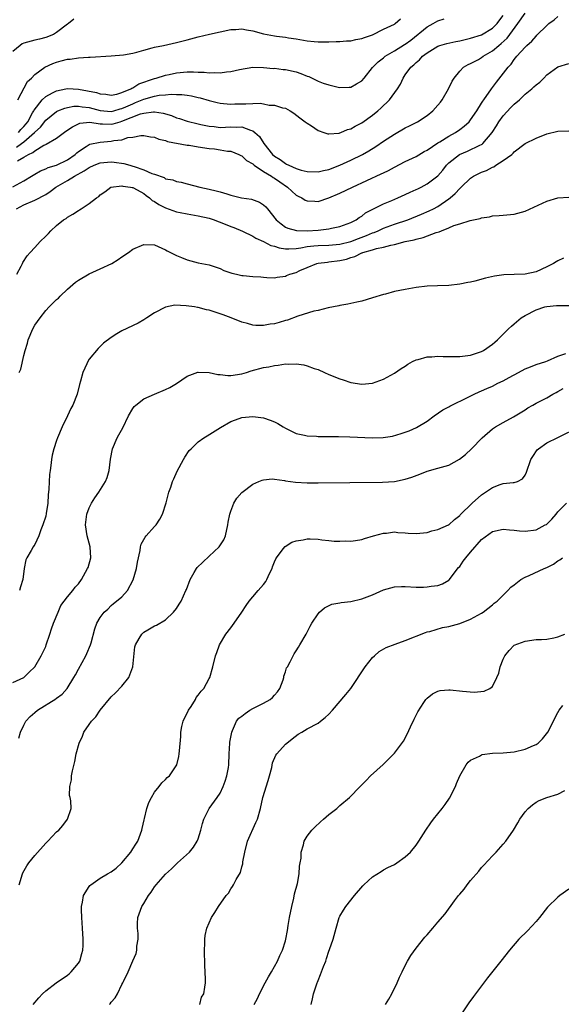
# Model space of a CAD drawing. Units: inches. Extents: x 2604000 to 2607000, y 1482000 to 1485000.
# Drawn here: x 2604266 to 2604366, y 1483521 to 1483702 of the extents above; entities that cross this region are included whole.
import ezdxf

# ---------------------------------------------------------------- set-up
doc = ezdxf.new("R2010")
doc.units = ezdxf.units.IN
doc.header["$MEASUREMENT"] = 0
doc.layers.add('LD26041482_10ft', color=71, linetype='Continuous')

msp = doc.modelspace()

# ---------------------------------------------------------------- linework, layer by layer
at = {"layer": 'LD26041482_10ft'}
for points, elevation in [([(2604265, 1483671.02), (2604267, 1483672.16), (2604268.41, 1483673), (2604269, 1483673.38), (2604270.05, 1483673.95), (2604271, 1483674.35), (2604271.43, 1483674.57), (2604273, 1483675.02), (2604275, 1483676.02), (2604276.4, 1483677), (2604276.71, 1483677.29), (2604277, 1483677.53), (2604278.42, 1483678.42), (2604279, 1483678.82), (2604279.13, 1483678.87), (2604281, 1483679.25), (2604283, 1483679.4), (2604283.54, 1483679.54), (2604285, 1483679.69), (2604286.09, 1483680.09), (2604287, 1483680.18), (2604288.46, 1483680.46), (2604289, 1483680.45), (2604290.23, 1483680.23), (2604291, 1483680.14), (2604291.76, 1483679.76), (2604293, 1483679.54), (2604293.36, 1483679.36), (2604297, 1483678.71), (2604297.33, 1483678.67), (2604299, 1483678.38), (2604301, 1483678.08), (2604301.99, 1483677.99), (2604303, 1483677.85), (2604304.39, 1483677.61), (2604305, 1483677.57), (2604306.46, 1483677), (2604306.8, 1483676.8), (2604307, 1483676.72), (2604307.85, 1483675.85), (2604309, 1483675.25), (2604309.12, 1483675.12), (2604309.28, 1483675), (2604311, 1483673.87), (2604312.43, 1483673), (2604312.75, 1483672.75), (2604313, 1483672.64), (2604313.95, 1483671.95), (2604315.38, 1483671), (2604317, 1483669.54), (2604317.34, 1483669.34), (2604318.04, 1483669), (2604318.63, 1483668.62), (2604319, 1483668.46), (2604320.39, 1483668.39), (2604321, 1483668.38), (2604323, 1483669.03), (2604325, 1483669.88), (2604327.34, 1483671), (2604332.6, 1483673.4), (2604333, 1483673.62), (2604333.94, 1483674.06), (2604335, 1483674.65), (2604337, 1483675.7), (2604339, 1483676.63), (2604340.49, 1483677.51), (2604341, 1483677.77), (2604343, 1483679.14), (2604343.32, 1483679.32), (2604345, 1483680.34), (2604346.24, 1483681), (2604347, 1483681.54), (2604347.82, 1483682.18), (2604348.75, 1483683), (2604349, 1483683.33), (2604350.15, 1483685), (2604351, 1483686.37), (2604351.22, 1483686.78), (2604351.41, 1483687), (2604352.83, 1483689), (2604353.75, 1483690.25), (2604355.88, 1483693), (2604356.45, 1483693.55), (2604357, 1483694.38), (2604357.49, 1483695), (2604359, 1483696.66), (2604359.33, 1483697), (2604360.22, 1483697.78), (2604361, 1483698.7), (2604361.16, 1483698.84), (2604363, 1483700.65), (2604363.38, 1483701), (2604364.32, 1483701.68), (2604365, 1483702.28)], 9310), ([(2604265.66, 1483678.34), (2604266.54, 1483679), (2604267, 1483679.31), (2604268.96, 1483681), (2604269, 1483681.05), (2604270.02, 1483681.98), (2604271, 1483683.25), (2604273, 1483684.89), (2604273.23, 1483685), (2604274.5, 1483685.5), (2604275, 1483685.62), (2604276.17, 1483685.83), (2604277, 1483685.83), (2604277.7, 1483685.7), (2604279, 1483685.58), (2604281, 1483685.07), (2604283, 1483684.87), (2604283.51, 1483685), (2604284.66, 1483685.34), (2604285, 1483685.4), (2604285.71, 1483685.71), (2604287, 1483686.3), (2604287.51, 1483686.49), (2604289, 1483687.15), (2604291, 1483687.7), (2604291.85, 1483687.85), (2604293, 1483687.91), (2604294.02, 1483688.02), (2604295, 1483687.96), (2604295.97, 1483687.97), (2604297, 1483687.85), (2604297.74, 1483687.74), (2604299, 1483687.46), (2604299.37, 1483687.37), (2604301, 1483686.89), (2604302.49, 1483686.49), (2604303, 1483686.38), (2604303.64, 1483686.36), (2604305, 1483686.2), (2604305.75, 1483686.25), (2604307, 1483686.28), (2604307.74, 1483686.26), (2604309, 1483686.35), (2604310.39, 1483686.39), (2604311, 1483686.25), (2604312, 1483686), (2604313, 1483686), (2604314.49, 1483685.51), (2604315, 1483685.45), (2604315.86, 1483685), (2604316.57, 1483684.57), (2604317.68, 1483683.68), (2604318.65, 1483683), (2604319, 1483682.72), (2604319.77, 1483682.23), (2604321, 1483681.4), (2604322.07, 1483681), (2604322.77, 1483680.77), (2604323, 1483680.77), (2604324.9, 1483680.9), (2604325, 1483680.93), (2604325.19, 1483681), (2604326.43, 1483681.57), (2604327, 1483681.67), (2604327.82, 1483682.18), (2604329, 1483682.78), (2604331, 1483684.21), (2604331.98, 1483685), (2604332.53, 1483685.47), (2604334.11, 1483687), (2604335.55, 1483689), (2604336.13, 1483689.87), (2604336.62, 1483691), (2604337, 1483691.6), (2604338.02, 1483693), (2604338.57, 1483693.43), (2604339, 1483693.88), (2604339.64, 1483694.36), (2604340.18, 1483695), (2604341, 1483695.63), (2604343, 1483696.88), (2604343.35, 1483697), (2604344.65, 1483697.35), (2604346.3, 1483697.7), (2604347, 1483697.81), (2604349, 1483698.3), (2604351, 1483698.95), (2604353, 1483700.15), (2604353.87, 1483701), (2604354.33, 1483701.67), (2604355, 1483702.49)], 9330), ([(2604265.83, 1483675.83), (2604267, 1483676.5), (2604267.83, 1483677), (2604268.65, 1483677.35), (2604269, 1483677.67), (2604270.68, 1483678.68), (2604271, 1483678.84), (2604271.12, 1483678.88), (2604273, 1483679.98), (2604274.73, 1483681.27), (2604275.92, 1483682.08), (2604277, 1483682.6), (2604277.3, 1483682.7), (2604279.12, 1483682.88), (2604281, 1483682.59), (2604281.4, 1483682.6), (2604283, 1483682.52), (2604283.4, 1483682.6), (2604284.69, 1483683), (2604285, 1483683.07), (2604288.41, 1483684.41), (2604289, 1483684.56), (2604290.81, 1483684.81), (2604291, 1483684.8), (2604292.56, 1483684.56), (2604294.11, 1483684.11), (2604295, 1483683.71), (2604295.56, 1483683.56), (2604297, 1483683.07), (2604299, 1483682.59), (2604299.5, 1483682.5), (2604301, 1483682.16), (2604301.91, 1483682.09), (2604303, 1483681.96), (2604305, 1483682.04), (2604306.01, 1483681.99), (2604307, 1483682.05), (2604308.57, 1483681.43), (2604309, 1483681.33), (2604309.42, 1483681), (2604310.25, 1483680.25), (2604311.03, 1483679), (2604312.61, 1483677), (2604313, 1483676.66), (2604314.04, 1483676.04), (2604315, 1483675.3), (2604315.23, 1483675.23), (2604315.64, 1483675), (2604317, 1483674.43), (2604317.87, 1483674.13), (2604319, 1483673.85), (2604321, 1483673.77), (2604321.98, 1483674.02), (2604323, 1483674.23), (2604325.01, 1483674.99), (2604327, 1483675.93), (2604329.13, 1483677), (2604330.33, 1483677.67), (2604331.58, 1483678.42), (2604333, 1483679.4), (2604335, 1483680.73), (2604337, 1483681.84), (2604337.79, 1483682.21), (2604339.26, 1483683), (2604341, 1483684.16), (2604342.06, 1483685), (2604343, 1483686.02), (2604343.45, 1483686.55), (2604343.78, 1483687), (2604344.94, 1483689), (2604345.59, 1483690.41), (2604345.98, 1483691), (2604347, 1483692.28), (2604347.72, 1483693), (2604348.53, 1483693.47), (2604349, 1483693.67), (2604350.42, 1483694.42), (2604351, 1483694.75), (2604351.33, 1483695), (2604353, 1483695.97), (2604354.17, 1483697), (2604354.63, 1483697.37), (2604355.68, 1483698.32), (2604356.2, 1483699), (2604357.68, 1483701), (2604359, 1483702.91)], 9320), ([(2604276.18, 1483701.82), (2604275.21, 1483701), (2604275, 1483700.86), (2604273, 1483699.37), (2604272.43, 1483699), (2604271, 1483698.44), (2604269.86, 1483698.14), (2604269, 1483697.96), (2604267, 1483697.41), (2604266.71, 1483697.29), (2604266.32, 1483697), (2604265, 1483695.9)], 9360), ([(2604265.9, 1483687), (2604267.65, 1483690.35), (2604268.38, 1483691), (2604269, 1483691.64), (2604270.86, 1483693), (2604272.33, 1483693.67), (2604273, 1483693.93), (2604273.86, 1483694.14), (2604275, 1483694.49), (2604275.51, 1483694.49), (2604277, 1483694.72), (2604278.84, 1483694.84), (2604279.19, 1483694.81), (2604283, 1483695.06), (2604285.26, 1483695.27), (2604287, 1483695.58), (2604287.75, 1483695.75), (2604289, 1483696.14), (2604290.52, 1483696.52), (2604291, 1483696.67), (2604292.65, 1483697), (2604295, 1483697.5), (2604297, 1483697.99), (2604299, 1483698.54), (2604301.06, 1483699.06), (2604305, 1483699.88), (2604305.91, 1483699.91), (2604307, 1483700.03), (2604307.85, 1483699.85), (2604309, 1483699.69), (2604311, 1483699.1), (2604313, 1483698.72), (2604313.34, 1483698.66), (2604315, 1483698.51), (2604315.6, 1483698.4), (2604317, 1483698.19), (2604319, 1483697.83), (2604320.27, 1483697.73), (2604321, 1483697.64), (2604322.34, 1483697.66), (2604323, 1483697.62), (2604324.31, 1483697.69), (2604325, 1483697.68), (2604326.19, 1483697.81), (2604327, 1483697.84), (2604327.93, 1483698.07), (2604329, 1483698.24), (2604329.53, 1483698.47), (2604331, 1483698.96), (2604333, 1483699.95), (2604335, 1483700.9), (2604335.15, 1483701), (2604336.11, 1483701.89)], 9350), ([(2604265.99, 1483681), (2604266.45, 1483681.55), (2604267, 1483682.12), (2604267.4, 1483682.6), (2604267.7, 1483683), (2604268.61, 1483684.61), (2604268.81, 1483685), (2604268.86, 1483685.14), (2604270.35, 1483687), (2604271, 1483687.62), (2604272.27, 1483688.27), (2604273, 1483688.68), (2604274.67, 1483689), (2604275, 1483689.08), (2604276.03, 1483689), (2604277, 1483688.95), (2604280.33, 1483688.33), (2604281, 1483688.09), (2604282.02, 1483688.02), (2604283, 1483687.87), (2604284.07, 1483688.07), (2604285, 1483688.34), (2604286.62, 1483689), (2604286.84, 1483689.16), (2604287, 1483689.2), (2604288.08, 1483689.92), (2604291, 1483690.94), (2604291.25, 1483691), (2604293, 1483691.55), (2604293.67, 1483691.67), (2604295, 1483691.95), (2604297, 1483692.12), (2604298.14, 1483692.14), (2604299, 1483692.08), (2604300.1, 1483692.1), (2604301, 1483691.97), (2604302.05, 1483692.05), (2604303, 1483691.97), (2604304.17, 1483692.17), (2604305, 1483692.2), (2604306.58, 1483692.58), (2604309, 1483693), (2604311, 1483692.96), (2604312.77, 1483692.77), (2604313, 1483692.79), (2604314.59, 1483692.59), (2604315, 1483692.58), (2604317, 1483692.12), (2604317.86, 1483691.86), (2604319, 1483691.36), (2604319.29, 1483691.29), (2604321, 1483690.45), (2604321.91, 1483690.09), (2604323, 1483689.75), (2604324.68, 1483689.32), (2604325, 1483689.29), (2604326.7, 1483689.3), (2604327, 1483689.35), (2604328.08, 1483689.92), (2604329, 1483690.49), (2604329.45, 1483691), (2604331, 1483692.92), (2604331.05, 1483693), (2604332.03, 1483693.97), (2604333, 1483694.71), (2604333.31, 1483695), (2604335, 1483695.97), (2604336.87, 1483697.13), (2604337, 1483697.2), (2604338.02, 1483697.98), (2604341, 1483700.41), (2604342.13, 1483701), (2604343, 1483701.52), (2604344.13, 1483701.87)], 9340), ([(2604265.63, 1483667), (2604267, 1483667.75), (2604269, 1483668.62), (2604271, 1483669.65), (2604271.82, 1483670.18), (2604272.86, 1483671), (2604275, 1483672.23), (2604276.29, 1483673), (2604278.05, 1483673.95), (2604279, 1483674.62), (2604279.87, 1483675), (2604281, 1483675.43), (2604283, 1483675.61), (2604283.57, 1483675.57), (2604285.35, 1483675.35), (2604286.44, 1483675), (2604287, 1483674.85), (2604287.25, 1483674.75), (2604289, 1483674.19), (2604290.5, 1483673.5), (2604291, 1483673.35), (2604292.74, 1483672.74), (2604293, 1483672.53), (2604294.31, 1483672.31), (2604295, 1483672.01), (2604295.87, 1483671.87), (2604297, 1483671.61), (2604299.27, 1483671), (2604301, 1483670.62), (2604302.3, 1483670.3), (2604303, 1483670.12), (2604304.27, 1483669.73), (2604305, 1483669.53), (2604306.96, 1483669.04), (2604308.76, 1483668.76), (2604310.26, 1483668.26), (2604311, 1483667.76), (2604311.4, 1483667.4), (2604311.73, 1483667), (2604313.31, 1483665), (2604314.23, 1483664.23), (2604315, 1483663.67), (2604315.43, 1483663.43), (2604317.01, 1483663.01), (2604318.99, 1483662.99), (2604321, 1483663.11), (2604323, 1483663.35), (2604323.48, 1483663.48), (2604325, 1483663.79), (2604327, 1483664.51), (2604328.02, 1483665), (2604328.57, 1483665.43), (2604329, 1483665.68), (2604329.72, 1483666.28), (2604331.05, 1483666.96), (2604333, 1483667.91), (2604334.52, 1483668.52), (2604335.65, 1483669), (2604337, 1483669.61), (2604337.93, 1483670.07), (2604339, 1483670.54), (2604339.3, 1483670.7), (2604339.95, 1483671), (2604341, 1483671.57), (2604342.95, 1483673.05), (2604343.87, 1483674.13), (2604344.56, 1483675), (2604345, 1483675.43), (2604346.97, 1483677), (2604348.43, 1483677.57), (2604350.7, 1483678.7), (2604351, 1483678.83), (2604351.11, 1483678.89), (2604351.22, 1483679), (2604352.96, 1483681), (2604353.76, 1483682.24), (2604354.2, 1483683), (2604355, 1483684.09), (2604356.39, 1483685.61), (2604357, 1483686.21), (2604357.94, 1483687), (2604359, 1483688.02), (2604360.22, 1483689), (2604360.62, 1483689.38), (2604361, 1483689.77), (2604361.73, 1483690.27), (2604362.44, 1483691), (2604363, 1483691.61), (2604365, 1483693.08), (2604367, 1483693.66)], 9300), ([(2604265.7, 1483655), (2604266.5, 1483656.5), (2604266.74, 1483657), (2604266.83, 1483657.17), (2604267.63, 1483658.37), (2604268.16, 1483659), (2604269, 1483659.89), (2604269.99, 1483661), (2604271, 1483661.99), (2604271.49, 1483662.51), (2604271.92, 1483663), (2604273, 1483663.93), (2604274.3, 1483665), (2604274.75, 1483665.25), (2604275, 1483665.47), (2604275.98, 1483666.02), (2604277, 1483666.71), (2604277.19, 1483666.81), (2604277.49, 1483667), (2604279, 1483667.99), (2604280.3, 1483669), (2604280.73, 1483669.27), (2604281, 1483669.56), (2604281.86, 1483670.14), (2604282.99, 1483671), (2604285, 1483671.25), (2604285.18, 1483671.18), (2604286.58, 1483671), (2604286.9, 1483670.9), (2604287, 1483670.91), (2604287.15, 1483670.85), (2604289, 1483669.8), (2604289.44, 1483669.44), (2604290.08, 1483669), (2604290.55, 1483668.55), (2604291, 1483668.36), (2604291.8, 1483667.8), (2604293, 1483667.2), (2604295, 1483666.47), (2604295.68, 1483666.32), (2604297, 1483666.06), (2604299, 1483665.74), (2604301, 1483665.3), (2604301.9, 1483665), (2604302.69, 1483664.69), (2604303, 1483664.58), (2604305, 1483663.76), (2604305.56, 1483663.56), (2604307.12, 1483662.88), (2604309, 1483661.99), (2604309.6, 1483661.6), (2604311, 1483660.99), (2604312.3, 1483660.3), (2604313, 1483660.13), (2604313.85, 1483659.85), (2604315, 1483659.66), (2604315.64, 1483659.64), (2604317, 1483659.74), (2604317.86, 1483659.86), (2604319, 1483660.1), (2604320.2, 1483660.2), (2604321, 1483660.31), (2604323, 1483660.37), (2604325, 1483660.54), (2604327, 1483661.03), (2604328.41, 1483661.59), (2604329.88, 1483662.12), (2604331, 1483662.6), (2604331.31, 1483662.69), (2604332.05, 1483663), (2604333, 1483663.45), (2604335, 1483664.18), (2604337.47, 1483665), (2604340, 1483666), (2604341.39, 1483666.61), (2604342.16, 1483667), (2604343, 1483667.46), (2604345, 1483668.83), (2604345.22, 1483669), (2604346.18, 1483669.82), (2604347, 1483670.75), (2604347.14, 1483670.86), (2604347.27, 1483671), (2604349, 1483672.65), (2604349.53, 1483673), (2604350.5, 1483673.5), (2604351, 1483673.73), (2604351.93, 1483674.07), (2604353, 1483674.67), (2604353.26, 1483674.74), (2604353.61, 1483675), (2604355, 1483675.89), (2604356.54, 1483677), (2604356.8, 1483677.2), (2604357, 1483677.49), (2604359, 1483678.97), (2604361, 1483679.99), (2604363, 1483680.79), (2604365, 1483681.25), (2604367, 1483681.3)], 9290), ([(2604266.11, 1483637), (2604266.41, 1483637.59), (2604267, 1483640.11), (2604267.23, 1483641), (2604267.66, 1483642.34), (2604267.8, 1483643), (2604268.62, 1483645), (2604269, 1483645.66), (2604269.96, 1483647), (2604271, 1483648.33), (2604271.63, 1483649), (2604272.33, 1483649.67), (2604273, 1483650.36), (2604273.36, 1483650.64), (2604273.69, 1483651), (2604275, 1483652.26), (2604276.46, 1483653.54), (2604277, 1483653.94), (2604279, 1483655.06), (2604281, 1483655.97), (2604283.16, 1483657), (2604284.3, 1483657.7), (2604285, 1483658.21), (2604286.2, 1483659), (2604287, 1483659.59), (2604289, 1483660.47), (2604291, 1483660.38), (2604293, 1483659.5), (2604293.3, 1483659.3), (2604295, 1483658.44), (2604295.91, 1483658.09), (2604297, 1483657.64), (2604299, 1483657.13), (2604301, 1483656.72), (2604303, 1483656.06), (2604303.71, 1483655.71), (2604305.18, 1483655.18), (2604306.01, 1483655), (2604307, 1483654.8), (2604307.24, 1483654.76), (2604309, 1483654.61), (2604310.52, 1483654.52), (2604311, 1483654.44), (2604311.57, 1483654.43), (2604313, 1483654.34), (2604313.5, 1483654.5), (2604315, 1483654.67), (2604315.22, 1483654.78), (2604315.8, 1483655), (2604317, 1483655.35), (2604317.67, 1483655.67), (2604319, 1483656.27), (2604320.78, 1483657), (2604321, 1483657.05), (2604322.75, 1483657.25), (2604323, 1483657.26), (2604325, 1483657.51), (2604326.21, 1483657.79), (2604327, 1483658.06), (2604327.74, 1483658.26), (2604329, 1483658.92), (2604329.07, 1483658.93), (2604329.23, 1483659), (2604331, 1483659.49), (2604331.72, 1483659.72), (2604333, 1483659.97), (2604334.36, 1483660.36), (2604335, 1483660.46), (2604336.97, 1483661), (2604338.65, 1483661.35), (2604339, 1483661.47), (2604340.26, 1483661.74), (2604342.66, 1483662.66), (2604343.21, 1483662.79), (2604343.63, 1483663), (2604345, 1483663.52), (2604345.94, 1483663.94), (2604347, 1483664.27), (2604348.89, 1483664.89), (2604350.74, 1483665.26), (2604351, 1483665.38), (2604352.45, 1483665.55), (2604353, 1483665.7), (2604354.24, 1483665.76), (2604355, 1483665.84), (2604357, 1483666), (2604359, 1483666.56), (2604363, 1483668.4), (2604365, 1483669), (2604367, 1483669.14)], 9280), ([(2604366.04, 1483657.96), (2604365, 1483657.48), (2604364.69, 1483657.31), (2604364.23, 1483657), (2604363, 1483656.34), (2604361, 1483655.44), (2604359, 1483655.02), (2604357, 1483654.97), (2604355.11, 1483654.89), (2604353.37, 1483654.63), (2604351.72, 1483654.28), (2604349.75, 1483653.75), (2604349, 1483653.58), (2604348.5, 1483653.5), (2604347, 1483653.16), (2604345, 1483652.93), (2604342.89, 1483652.89), (2604341, 1483652.81), (2604339, 1483652.56), (2604337, 1483652.22), (2604336, 1483652), (2604335, 1483651.83), (2604333.37, 1483651.37), (2604333, 1483651.28), (2604331, 1483650.65), (2604329, 1483650.09), (2604328.12, 1483649.88), (2604327, 1483649.66), (2604326.49, 1483649.51), (2604325, 1483649.27), (2604324.8, 1483649.2), (2604322.84, 1483648.84), (2604321, 1483648.38), (2604320.21, 1483648.21), (2604317.3, 1483647.3), (2604315.41, 1483646.59), (2604315, 1483646.49), (2604313.85, 1483646.15), (2604313, 1483645.91), (2604312.18, 1483645.82), (2604311, 1483645.59), (2604309.6, 1483645.6), (2604309, 1483645.68), (2604308.05, 1483645.95), (2604307, 1483646.19), (2604305.07, 1483647), (2604303.58, 1483647.58), (2604303, 1483647.77), (2604301, 1483648.4), (2604300.49, 1483648.49), (2604299, 1483648.88), (2604298.89, 1483648.89), (2604298.33, 1483649), (2604296.76, 1483649.24), (2604294.69, 1483649.31), (2604293, 1483648.99), (2604291, 1483647.91), (2604289.55, 1483647), (2604289, 1483646.62), (2604287.96, 1483646.04), (2604285, 1483644.64), (2604284.06, 1483644.06), (2604283, 1483643.43), (2604281.64, 1483642.36), (2604280.61, 1483641.39), (2604279, 1483639.42), (2604278.73, 1483639), (2604278.55, 1483638.55), (2604277.81, 1483637), (2604277.39, 1483635.39), (2604277.2, 1483634.8), (2604276.76, 1483633), (2604276, 1483631), (2604275.64, 1483630.36), (2604275.02, 1483629), (2604274.04, 1483627), (2604273.18, 1483625), (2604273, 1483624.51), (2604272.49, 1483623), (2604272.2, 1483621.8), (2604272.04, 1483621), (2604271.93, 1483619.93), (2604271.8, 1483619), (2604271.72, 1483618.28), (2604271.58, 1483615.58), (2604271.48, 1483614.52), (2604271.38, 1483613), (2604271.09, 1483611.09), (2604271, 1483610.65), (2604270.5, 1483609), (2604270.13, 1483608.13), (2604269.76, 1483607), (2604269, 1483605.44), (2604268.84, 1483605.16), (2604268.72, 1483605), (2604268.33, 1483604.33), (2604267.57, 1483603), (2604267.38, 1483602.62), (2604267.07, 1483601), (2604266.82, 1483599), (2604266.37, 1483597.63), (2604266.2, 1483597)], 9270), ([(2604265, 1483580.13), (2604267, 1483581), (2604267.98, 1483582.02), (2604269, 1483582.96), (2604269.03, 1483583), (2604270.16, 1483585), (2604271, 1483586.69), (2604271.12, 1483587), (2604271.74, 1483589), (2604272.06, 1483589.94), (2604272.45, 1483591), (2604273.3, 1483593), (2604273.76, 1483594.24), (2604274.41, 1483595), (2604275, 1483595.82), (2604275.96, 1483597), (2604276.41, 1483597.59), (2604277, 1483598.2), (2604277.55, 1483599), (2604278.69, 1483601), (2604278.77, 1483601.23), (2604279.26, 1483603), (2604279.15, 1483605), (2604278.63, 1483607), (2604278.3, 1483609), (2604278.56, 1483611), (2604279, 1483612.12), (2604279.43, 1483613), (2604280.04, 1483613.96), (2604280.74, 1483615), (2604281.97, 1483617), (2604282.26, 1483617.74), (2604282.63, 1483619), (2604282.91, 1483621.09), (2604283.27, 1483623), (2604284.12, 1483625), (2604284.45, 1483625.55), (2604285.16, 1483626.84), (2604286.22, 1483629), (2604287, 1483630.37), (2604287.26, 1483630.74), (2604287.52, 1483631), (2604289, 1483632.15), (2604290.98, 1483633), (2604293, 1483633.83), (2604293.77, 1483634.23), (2604295, 1483634.94), (2604297, 1483636.33), (2604298.94, 1483637.06), (2604299, 1483637.07), (2604301, 1483636.99), (2604302.61, 1483636.61), (2604303, 1483636.59), (2604304.44, 1483636.44), (2604305, 1483636.44), (2604307, 1483636.76), (2604307.89, 1483637), (2604308.72, 1483637.28), (2604311, 1483637.88), (2604311.97, 1483638.03), (2604313, 1483638.29), (2604313.68, 1483638.32), (2604315, 1483638.55), (2604315.49, 1483638.51), (2604317, 1483638.54), (2604318.36, 1483638.36), (2604319, 1483638.18), (2604320.3, 1483637.7), (2604321, 1483637.5), (2604322.2, 1483637), (2604323, 1483636.62), (2604325, 1483635.8), (2604325.62, 1483635.62), (2604327, 1483635.16), (2604329, 1483634.85), (2604331, 1483635.05), (2604333, 1483635.76), (2604335, 1483636.83), (2604336.27, 1483637.73), (2604337, 1483638.17), (2604337.47, 1483638.53), (2604338.36, 1483639), (2604339, 1483639.31), (2604339.37, 1483639.37), (2604341, 1483639.86), (2604341.87, 1483639.87), (2604343, 1483639.99), (2604343.94, 1483639.94), (2604347, 1483639.91), (2604349, 1483640.15), (2604351, 1483640.81), (2604351.38, 1483641), (2604353, 1483642.16), (2604353.43, 1483642.57), (2604353.94, 1483643), (2604355, 1483644.02), (2604355.96, 1483645), (2604356.5, 1483645.5), (2604357, 1483645.9), (2604358.29, 1483647), (2604359, 1483647.42), (2604361, 1483648.46), (2604362.59, 1483649), (2604363, 1483649.11), (2604364.74, 1483649.26), (2604365, 1483649.3), (2604367, 1483649.26)], 9260), ([(2604266.1, 1483569.9), (2604266.39, 1483571), (2604267, 1483572.29), (2604267.37, 1483573), (2604268.16, 1483573.84), (2604269, 1483574.62), (2604269.47, 1483575), (2604272.87, 1483577.13), (2604273, 1483577.25), (2604274.03, 1483577.97), (2604274.93, 1483579), (2604276.17, 1483581), (2604276.47, 1483581.53), (2604277, 1483582.52), (2604278.4, 1483585), (2604278.57, 1483585.43), (2604279.25, 1483587), (2604279.35, 1483587.35), (2604280.03, 1483589.97), (2604280.42, 1483591), (2604281, 1483592.01), (2604281.76, 1483593), (2604282.43, 1483593.57), (2604283, 1483594.2), (2604283.43, 1483594.57), (2604284.02, 1483595), (2604285, 1483595.81), (2604286.03, 1483597), (2604287.06, 1483598.94), (2604287.7, 1483601), (2604287.85, 1483602.15), (2604288.34, 1483604.34), (2604288.41, 1483605), (2604288.54, 1483605.46), (2604289, 1483606.35), (2604289.25, 1483606.75), (2604289.47, 1483607), (2604291, 1483608.7), (2604291.25, 1483609), (2604291.96, 1483610.04), (2604292.42, 1483611), (2604293.09, 1483613.09), (2604293.59, 1483615), (2604293.95, 1483615.95), (2604294.3, 1483617), (2604294.51, 1483617.49), (2604295.14, 1483618.86), (2604296.27, 1483621), (2604296.54, 1483621.46), (2604297.36, 1483622.64), (2604297.68, 1483623), (2604299, 1483624.26), (2604300.05, 1483625), (2604300.63, 1483625.37), (2604303.09, 1483626.91), (2604305, 1483628), (2604306.52, 1483628.52), (2604307, 1483628.71), (2604309, 1483628.92), (2604311, 1483628.66), (2604312.23, 1483628.23), (2604313, 1483627.93), (2604313.61, 1483627.61), (2604314.6, 1483627), (2604315, 1483626.78), (2604315.39, 1483626.61), (2604317, 1483625.81), (2604318.51, 1483625.49), (2604319, 1483625.34), (2604320.73, 1483625.27), (2604321, 1483625.23), (2604324.77, 1483625.23), (2604326.81, 1483625.19), (2604331, 1483625.01), (2604332.95, 1483625.05), (2604334.69, 1483625.31), (2604336.24, 1483625.76), (2604337.7, 1483626.3), (2604339.09, 1483626.91), (2604341, 1483628.04), (2604342.3, 1483629), (2604343.88, 1483630.12), (2604345, 1483630.68), (2604345.19, 1483630.81), (2604345.57, 1483631), (2604348.31, 1483632.31), (2604349.63, 1483633), (2604350.56, 1483633.44), (2604351, 1483633.6), (2604351.95, 1483634.05), (2604353, 1483634.49), (2604354.02, 1483635), (2604355, 1483635.46), (2604356.08, 1483636.08), (2604357.79, 1483637), (2604359, 1483637.68), (2604359.98, 1483638.02), (2604361, 1483638.45), (2604362.82, 1483639), (2604363.12, 1483639.12), (2604365, 1483639.95), (2604366.46, 1483640.46)], 9250), ([(2604266.11, 1483543), (2604266.73, 1483545), (2604266.82, 1483545.18), (2604267.55, 1483546.45), (2604267.89, 1483547), (2604269, 1483548.39), (2604271, 1483550.6), (2604271.42, 1483551), (2604273, 1483552.69), (2604273.39, 1483553), (2604274.12, 1483553.88), (2604275, 1483555), (2604275.69, 1483557), (2604275.6, 1483558.4), (2604275.48, 1483559), (2604275.39, 1483559.39), (2604275.42, 1483561), (2604275.72, 1483562.27), (2604275.74, 1483563), (2604275.9, 1483563.9), (2604276.37, 1483565.63), (2604276.62, 1483567), (2604277.13, 1483569), (2604277.75, 1483570.25), (2604278.01, 1483571), (2604279, 1483572.37), (2604279.42, 1483573), (2604280.2, 1483573.8), (2604281, 1483575.01), (2604283, 1483577.49), (2604283.8, 1483578.2), (2604285, 1483579.42), (2604286.25, 1483581), (2604286.97, 1483583), (2604287.38, 1483586.62), (2604287.47, 1483587), (2604288.16, 1483588.16), (2604288.63, 1483589), (2604289, 1483589.31), (2604289.78, 1483589.78), (2604291, 1483590.49), (2604291.35, 1483590.65), (2604293, 1483591.6), (2604294.45, 1483593), (2604295, 1483593.68), (2604295.53, 1483594.47), (2604295.84, 1483595), (2604296.75, 1483597), (2604296.82, 1483597.18), (2604297.54, 1483599), (2604298.28, 1483600.28), (2604298.67, 1483601), (2604298.81, 1483601.19), (2604299.82, 1483602.18), (2604301, 1483603.31), (2604302.86, 1483605), (2604303.7, 1483606.3), (2604303.99, 1483607), (2604304.44, 1483609), (2604304.51, 1483609.49), (2604304.83, 1483611), (2604305, 1483611.55), (2604305.56, 1483613), (2604306.09, 1483613.91), (2604307.03, 1483614.97), (2604309, 1483616.48), (2604310.15, 1483617), (2604310.75, 1483617.25), (2604311, 1483617.31), (2604312.56, 1483617.44), (2604313, 1483617.41), (2604314.85, 1483617.15), (2604315, 1483617.11), (2604316.83, 1483616.83), (2604319, 1483616.72), (2604321, 1483616.73), (2604326.8, 1483616.8), (2604332.85, 1483616.85), (2604335, 1483617), (2604337, 1483617.38), (2604338.21, 1483617.79), (2604339.67, 1483618.33), (2604341, 1483618.87), (2604343, 1483619.4), (2604343.63, 1483619.63), (2604345, 1483619.98), (2604346.94, 1483621.06), (2604348.04, 1483621.96), (2604349.14, 1483623), (2604351.11, 1483625), (2604353, 1483626.62), (2604353.22, 1483626.78), (2604353.55, 1483627), (2604355, 1483627.79), (2604356.84, 1483628.84), (2604359, 1483630.14), (2604359.51, 1483630.49), (2604360.39, 1483631), (2604361, 1483631.33), (2604361.66, 1483631.66), (2604363, 1483632.36), (2604364.09, 1483633), (2604364.68, 1483633.32), (2604365, 1483633.48), (2604365.97, 1483634.03)], 9240), ([(2604268.71, 1483521), (2604269.73, 1483522.27), (2604270.39, 1483523), (2604271, 1483523.51), (2604272.95, 1483525), (2604275, 1483526.42), (2604275.33, 1483526.68), (2604275.69, 1483527), (2604277, 1483528.62), (2604277.24, 1483529), (2604277.62, 1483530.38), (2604277.81, 1483531), (2604277.86, 1483531.86), (2604277.9, 1483533), (2604277.78, 1483535), (2604277.63, 1483537), (2604277.6, 1483538.4), (2604277.6, 1483539), (2604277.78, 1483539.78), (2604277.97, 1483541), (2604279, 1483542.67), (2604279.13, 1483542.87), (2604279.26, 1483543), (2604281, 1483544.2), (2604282.34, 1483545), (2604283, 1483545.37), (2604283.94, 1483546.06), (2604285, 1483547.03), (2604286.6, 1483549), (2604287, 1483549.56), (2604287.57, 1483550.43), (2604287.89, 1483551), (2604288.65, 1483553), (2604288.7, 1483553.3), (2604289.07, 1483554.93), (2604289.13, 1483555.13), (2604289.58, 1483557), (2604289.91, 1483558.09), (2604290.42, 1483559), (2604291, 1483559.97), (2604291.84, 1483561), (2604292.33, 1483561.67), (2604293, 1483562.33), (2604293.32, 1483562.68), (2604293.71, 1483563), (2604295.05, 1483565), (2604295.45, 1483566.55), (2604295.53, 1483567), (2604295.54, 1483567.54), (2604295.82, 1483570.18), (2604295.81, 1483571), (2604296, 1483572), (2604296.23, 1483573), (2604296.47, 1483573.53), (2604297, 1483574.46), (2604297.23, 1483575), (2604297.7, 1483575.7), (2604298.51, 1483577), (2604298.65, 1483577.35), (2604299, 1483577.77), (2604299.51, 1483578.49), (2604300.02, 1483579), (2604301, 1483580.83), (2604301.13, 1483581), (2604301.69, 1483583), (2604302.16, 1483585), (2604302.41, 1483585.59), (2604302.93, 1483587), (2604304.09, 1483589), (2604305, 1483590.12), (2604305.58, 1483591), (2604307, 1483593), (2604307.78, 1483594.22), (2604308.36, 1483595), (2604309, 1483595.79), (2604310, 1483597), (2604311, 1483598.11), (2604311.39, 1483598.61), (2604311.59, 1483599), (2604312.1, 1483600.1), (2604312.56, 1483601), (2604312.66, 1483601.34), (2604313, 1483602.25), (2604313.22, 1483602.78), (2604313.37, 1483603), (2604314.62, 1483604.62), (2604314.94, 1483605.06), (2604316.18, 1483605.82), (2604317, 1483606.12), (2604318.27, 1483606.27), (2604319, 1483606.44), (2604319.55, 1483606.45), (2604321, 1483606.38), (2604321.7, 1483606.3), (2604323, 1483606.18), (2604323.94, 1483606.06), (2604325, 1483606.02), (2604326.07, 1483606.07), (2604327, 1483606.04), (2604327.85, 1483606.15), (2604329, 1483606.35), (2604329.49, 1483606.51), (2604331.17, 1483607), (2604333, 1483607.51), (2604333.53, 1483607.53), (2604335, 1483607.76), (2604335.65, 1483607.65), (2604337, 1483607.59), (2604337.52, 1483607.52), (2604339, 1483607.44), (2604341, 1483607.65), (2604341.9, 1483607.9), (2604343, 1483608.17), (2604344.91, 1483609), (2604345, 1483609.05), (2604346.01, 1483609.99), (2604347, 1483610.75), (2604347.11, 1483610.89), (2604349.26, 1483613), (2604351, 1483614.53), (2604353, 1483615.89), (2604354.4, 1483616.4), (2604355, 1483616.59), (2604356.82, 1483616.82), (2604357, 1483616.81), (2604357.6, 1483617), (2604358.55, 1483617.45), (2604359, 1483618.13), (2604359.28, 1483618.72), (2604360.06, 1483621), (2604360.42, 1483621.58), (2604361.22, 1483622.78), (2604361.46, 1483623), (2604363, 1483624.1), (2604365, 1483625.03), (2604369, 1483626.99)], 9230), ([(2604282.69, 1483521), (2604282.84, 1483521.16), (2604283, 1483521.46), (2604283.76, 1483522.24), (2604284.18, 1483523), (2604285, 1483524.71), (2604285.16, 1483525), (2604285.26, 1483525.26), (2604286.17, 1483527), (2604287, 1483529.03), (2604287.63, 1483530.37), (2604287.75, 1483531), (2604287.74, 1483531.74), (2604287.96, 1483533), (2604287.96, 1483534.04), (2604287.85, 1483535), (2604287.86, 1483535.86), (2604287.92, 1483537), (2604288.63, 1483539), (2604289, 1483539.54), (2604289.9, 1483541), (2604290.37, 1483541.63), (2604291, 1483542.59), (2604291.31, 1483543), (2604293, 1483544.95), (2604294.08, 1483545.92), (2604295, 1483546.84), (2604295.2, 1483547), (2604297.39, 1483549), (2604298.13, 1483549.87), (2604298.83, 1483551), (2604299, 1483551.43), (2604299.46, 1483553), (2604299.77, 1483554.23), (2604300.01, 1483555), (2604301.03, 1483557), (2604302.45, 1483559), (2604303, 1483559.81), (2604303.57, 1483561), (2604303.97, 1483562.03), (2604304.28, 1483563), (2604304.53, 1483564.53), (2604304.62, 1483565), (2604304.7, 1483567), (2604304.81, 1483569), (2604304.82, 1483569.18), (2604305, 1483570.1), (2604305.15, 1483571), (2604305.29, 1483571.29), (2604306.05, 1483573), (2604306.46, 1483573.54), (2604307, 1483573.92), (2604307.59, 1483574.41), (2604308.46, 1483575), (2604309, 1483575.33), (2604311, 1483576.29), (2604312.22, 1483577), (2604312.63, 1483577.37), (2604313, 1483577.75), (2604313.58, 1483578.42), (2604313.96, 1483579), (2604314.59, 1483580.59), (2604314.71, 1483581), (2604314.71, 1483581.29), (2604315, 1483582.03), (2604315.22, 1483582.78), (2604315.37, 1483583), (2604315.9, 1483583.9), (2604316.41, 1483585), (2604316.62, 1483585.38), (2604317, 1483585.92), (2604317.41, 1483586.59), (2604317.68, 1483587), (2604318.81, 1483589), (2604319.55, 1483590.45), (2604319.87, 1483591), (2604321, 1483592.7), (2604321.28, 1483593), (2604322.19, 1483593.81), (2604323.54, 1483594.46), (2604325, 1483594.71), (2604325.22, 1483594.78), (2604327, 1483594.97), (2604329, 1483595.43), (2604331, 1483596.18), (2604333, 1483597.09), (2604335, 1483597.66), (2604336.29, 1483597.71), (2604337, 1483597.72), (2604339, 1483597.62), (2604340.38, 1483597.62), (2604341, 1483597.63), (2604341.77, 1483597.77), (2604343, 1483597.89), (2604343.82, 1483598.18), (2604345, 1483598.86), (2604345.08, 1483598.92), (2604346.8, 1483601.19), (2604347, 1483601.39), (2604347.65, 1483602.35), (2604348.13, 1483603), (2604349, 1483604.03), (2604351, 1483606.32), (2604353, 1483607.78), (2604355, 1483608.23), (2604356.11, 1483608.11), (2604357, 1483608.07), (2604357.94, 1483607.94), (2604359, 1483607.89), (2604361, 1483608.13), (2604362.71, 1483609), (2604362.9, 1483609.1), (2604363, 1483609.18), (2604363.92, 1483610.08), (2604364.72, 1483611), (2604365, 1483611.39), (2604366.57, 1483613)], 9220), ([(2604299.31, 1483521), (2604299.63, 1483522.37), (2604300, 1483523), (2604300.21, 1483524.21), (2604300.34, 1483525), (2604300.36, 1483525.64), (2604300.3, 1483527), (2604300.21, 1483528.21), (2604300.13, 1483531), (2604300.22, 1483532.22), (2604300.21, 1483533), (2604300.29, 1483533.71), (2604300.6, 1483535), (2604301, 1483535.99), (2604301.46, 1483537), (2604302.07, 1483537.93), (2604302.71, 1483539), (2604304.11, 1483541), (2604304.53, 1483541.47), (2604305, 1483542.27), (2604305.31, 1483542.69), (2604305.48, 1483543), (2604305.97, 1483543.97), (2604306.76, 1483545.24), (2604307, 1483546.26), (2604307.18, 1483546.82), (2604307.19, 1483547.19), (2604307.53, 1483549), (2604308.07, 1483551), (2604309.56, 1483554.44), (2604309.86, 1483555), (2604310.42, 1483557), (2604310.88, 1483559), (2604311.86, 1483562.14), (2604312.1, 1483563), (2604312.49, 1483564.49), (2604312.65, 1483565.35), (2604313.23, 1483566.77), (2604313.4, 1483567), (2604315, 1483568.79), (2604315.24, 1483569), (2604316.22, 1483569.78), (2604317.37, 1483570.63), (2604317.99, 1483571), (2604319, 1483571.6), (2604321, 1483572.67), (2604321.47, 1483573), (2604322.31, 1483573.69), (2604323, 1483574.32), (2604323.66, 1483575), (2604326.12, 1483577.88), (2604327, 1483579.02), (2604329.64, 1483583), (2604331, 1483584.68), (2604331.33, 1483585), (2604332.23, 1483585.77), (2604333.5, 1483586.5), (2604335.12, 1483587.12), (2604337, 1483587.79), (2604340.7, 1483589.3), (2604341, 1483589.39), (2604341.49, 1483589.49), (2604343.83, 1483590.17), (2604345, 1483590.38), (2604347, 1483590.95), (2604349, 1483591.71), (2604351, 1483592.81), (2604351.31, 1483593), (2604353, 1483594.35), (2604353.34, 1483594.66), (2604353.85, 1483595), (2604355, 1483596.13), (2604355.85, 1483597), (2604356.39, 1483597.61), (2604357, 1483598), (2604358.19, 1483599), (2604359, 1483599.43), (2604359.72, 1483599.72), (2604362.49, 1483601), (2604363, 1483601.21), (2604364.2, 1483601.8), (2604365, 1483602.41), (2604365.4, 1483602.6), (2604365.87, 1483603)], 9210), ([(2604309.25, 1483521), (2604309.85, 1483522.15), (2604310.22, 1483523), (2604311.31, 1483525), (2604311.87, 1483526.13), (2604312.44, 1483527), (2604313.54, 1483529), (2604313.97, 1483530.03), (2604314.45, 1483531), (2604315, 1483532.7), (2604315.07, 1483533), (2604315.37, 1483534.63), (2604315.49, 1483535.49), (2604315.76, 1483537), (2604316.17, 1483539), (2604316.55, 1483540.55), (2604316.7, 1483541.3), (2604317.2, 1483543.2), (2604317.53, 1483545), (2604317.6, 1483546.4), (2604317.72, 1483547), (2604317.88, 1483547.88), (2604317.88, 1483549), (2604318.33, 1483550.33), (2604318.45, 1483551), (2604319, 1483551.92), (2604319.88, 1483553), (2604320.42, 1483553.58), (2604321.45, 1483554.55), (2604321.98, 1483555), (2604323, 1483555.91), (2604324.43, 1483557), (2604325, 1483557.52), (2604326.79, 1483559), (2604328.71, 1483561), (2604328.86, 1483561.14), (2604329.85, 1483562.15), (2604330.65, 1483563), (2604332.95, 1483565.05), (2604335, 1483567.11), (2604336.65, 1483569.35), (2604337.35, 1483570.65), (2604337.95, 1483571.95), (2604338.62, 1483573.38), (2604339.29, 1483574.71), (2604340.41, 1483576.41), (2604340.78, 1483577), (2604340.87, 1483577.13), (2604341, 1483577.24), (2604341.98, 1483578.02), (2604343, 1483578.49), (2604343.39, 1483578.61), (2604345, 1483578.74), (2604345.26, 1483578.74), (2604347.49, 1483578.51), (2604349.66, 1483578.34), (2604351.5, 1483578.5), (2604352.51, 1483579), (2604353, 1483579.37), (2604353.84, 1483581), (2604354.17, 1483581.83), (2604354.45, 1483583), (2604355, 1483584.41), (2604355.26, 1483585), (2604356.05, 1483585.95), (2604357.02, 1483586.98), (2604359, 1483587.69), (2604361, 1483587.97), (2604362, 1483588), (2604363, 1483588.08), (2604364.3, 1483588.3), (2604365, 1483588.46), (2604366.27, 1483589)], 9200), ([(2604319.76, 1483521), (2604319.95, 1483522.05), (2604320.16, 1483523), (2604320.83, 1483525), (2604320.89, 1483525.11), (2604321, 1483525.43), (2604321.47, 1483526.53), (2604322.02, 1483528.02), (2604322.4, 1483529), (2604322.54, 1483529.46), (2604323, 1483530.83), (2604323.12, 1483531.12), (2604323.78, 1483533), (2604324.29, 1483535), (2604324.88, 1483537), (2604325, 1483537.24), (2604325.66, 1483538.34), (2604326.09, 1483539), (2604327.68, 1483541), (2604329.2, 1483542.8), (2604329.4, 1483543), (2604331, 1483544.42), (2604332.55, 1483545.45), (2604333, 1483545.71), (2604333.82, 1483546.18), (2604335, 1483546.74), (2604335.45, 1483547), (2604337, 1483548.09), (2604337.97, 1483549), (2604339, 1483550.26), (2604339.49, 1483551), (2604340.75, 1483553), (2604341.67, 1483554.33), (2604342.18, 1483555), (2604343, 1483556), (2604343.75, 1483557), (2604344.31, 1483557.69), (2604345.13, 1483558.87), (2604346.22, 1483561), (2604346.43, 1483561.57), (2604347.02, 1483562.98), (2604348.18, 1483565), (2604348.52, 1483565.48), (2604349, 1483565.86), (2604350.61, 1483566.61), (2604351, 1483566.83), (2604351.13, 1483566.87), (2604353, 1483567.11), (2604355, 1483567.21), (2604357, 1483567.41), (2604359, 1483567.87), (2604360.57, 1483568.57), (2604361, 1483568.74), (2604361.37, 1483569), (2604362.21, 1483569.79), (2604363.16, 1483571), (2604364.23, 1483573), (2604364.45, 1483573.55), (2604365, 1483574.58), (2604365.26, 1483575), (2604365.91, 1483575.91)], 9190), ([(2604333.35, 1483521), (2604333.98, 1483522.02), (2604334.53, 1483523), (2604335.52, 1483525), (2604335.96, 1483526.04), (2604336.42, 1483527), (2604337, 1483528.19), (2604337.43, 1483529), (2604338, 1483530), (2604339, 1483531.34), (2604340.61, 1483533.39), (2604341, 1483533.79), (2604342.04, 1483535), (2604343, 1483536.16), (2604344.33, 1483537.67), (2604346.04, 1483540.04), (2604346.77, 1483541), (2604347, 1483541.28), (2604347.8, 1483542.2), (2604348.37, 1483543), (2604349, 1483543.79), (2604350.49, 1483545.51), (2604351, 1483546.14), (2604351.42, 1483546.58), (2604353, 1483548.3), (2604353.66, 1483549), (2604355, 1483550.46), (2604355.47, 1483551), (2604356.87, 1483553), (2604357.64, 1483554.36), (2604358.02, 1483555), (2604359, 1483556.39), (2604359.55, 1483557), (2604360.33, 1483557.67), (2604361, 1483558.12), (2604361.57, 1483558.43), (2604363, 1483559.02), (2604365, 1483559.59), (2604366.31, 1483560.31)], 9180), ([(2604367, 1483542.19), (2604365.35, 1483541), (2604365, 1483540.72), (2604363.1, 1483538.9), (2604361.64, 1483537), (2604361, 1483536.26), (2604359.43, 1483534.57), (2604357.85, 1483533), (2604356.11, 1483531), (2604354.52, 1483529), (2604352.11, 1483525.89), (2604349.51, 1483522.49), (2604348.67, 1483521.33), (2604347.05, 1483518.95)], 9170)]:
    msp.add_lwpolyline(points, dxfattribs=dict(at, elevation=elevation))

doc.saveas('drawing.dxf')
